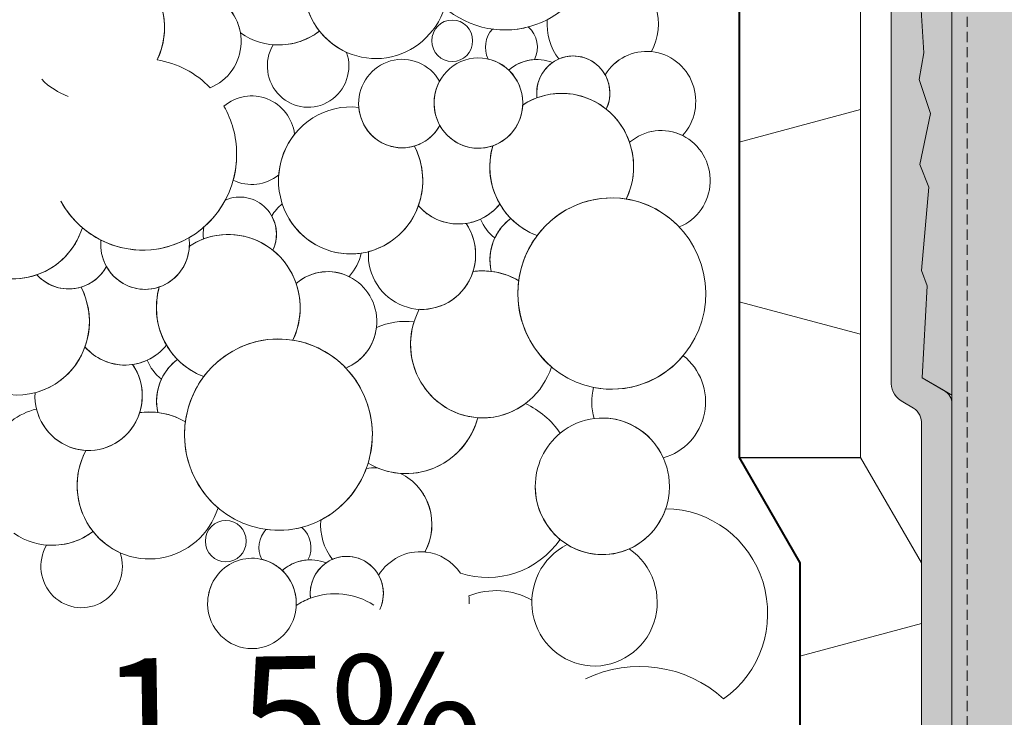
# Model space of a CAD drawing. Units: metres. Extents: x -25535 to 53044, y -10031 to 5158.
# Drawn here: x 1631 to 1825, y 2033 to 2170 of the extents above; entities that cross this region are included whole.
import ezdxf

# ---------------------------------------------------------------- set-up
doc = ezdxf.new("R2010")
doc.units = ezdxf.units.M
doc.header["$MEASUREMENT"] = 0
doc.linetypes.add('Strich 2_1mm', pattern=[0.003, 0.002, -0.001])
for name, color, linetype in [('003 Beschriftung 1_8', 7, 'Continuous'), ('050 Tragkonstruktion', 7, 'Continuous'), ('170 Deckputz', 7, 'Continuous'), ('171 Grundputz mit Bewehrung', 7, 'Continuous'), ('270 Schutzbeschichtung', 7, 'Continuous'), ('272 Drainagematte', 7, 'Continuous'), ('500 Umgebung', 7, 'Continuous')]:
    doc.layers.add(name, color=color, linetype=linetype)
doc.styles.add('ERSTELLTER_STIL_2', font='Weber-Light.ttf')
doc.linetypes.add('Freihand Struktur 1', pattern='A,0,[1,SOK 10 Sockelabschluss mit Perimeterdämmplatte1.Shx,S=0.0001587301587301587,R=0,X=0,Y=0],-0.02,0', length=0.02)

msp = doc.modelspace()

# ---------------------------------------------------------------- hatches: boundary and pattern name
at = {"true_color": 0xbac5b5, "transparency": 33554661}
h = msp.add_hatch(color=9, dxfattribs=at)
h.dxf.hatch_style = 1
edge = h.paths.add_edge_path()
edge.add_line((1808.686987534546, 2120.81452584554), (1810.124830913692, 2137.26989155944))
edge.add_line((1810.124830913692, 2137.26989155944), (1808.367463253529, 2141.743198507414))
edge.add_line((1808.367463253529, 2141.743198507414), (1810.444337337989, 2151.808107604222))
edge.add_line((1810.444337337989, 2151.808107604223), (1808.207703353666, 2158.518072135262))
edge.add_line((1808.207703353666, 2158.518072135262), (1808.20770241903, 2158.518066846714))
edge.add_line((1808.207702419029, 2158.518066846714), (1810.444340948474, 2151.80812394399))
edge.add_line((1810.444340948474, 2151.80812394399), (1808.367465362195, 2141.743201249844))
edge.add_line((1808.367465362195, 2141.743201249844), (1810.124844892215, 2137.269902826094))
edge.add_line((1810.124844892215, 2137.269902826095), (1808.686988507976, 2120.814529184695))
edge.add_line((1808.686988507975, 2120.814529184695), (1809.805307221714, 2117.779082920837))
edge.add_line((1809.805307221716, 2117.779082920837), (1808.832537297369, 2099.635349064525))
edge.add_line((1808.832537297369, 2099.635349064525), (1814.692065443435, 2096.252347731265))
edge.add_line((1814.692065443434, 2096.252347731266), (1814.692065443434, 2376.02180008385))
edge.add_line((1814.692065443434, 2376.02180008385), (1809.686414551176, 2376.02180008385))
edge.add_line((1809.686414551176, 2376.02180008385), (1808.686988085524, 2364.584006415037))
edge.add_line((1808.686988085525, 2364.584006415037), (1809.805289868349, 2361.548530934247))
edge.add_line((1809.80528986835, 2361.548530934247), (1807.728416881065, 2343.655358229555))
edge.add_line((1807.728416881065, 2343.655358229555), (1809.48576613353, 2334.069708763046))
edge.add_line((1809.48576613353, 2334.069708763046), (1808.686988085525, 2321.288853237383))
edge.add_line((1808.686988085525, 2321.288853237382), (1810.444337337989, 2316.336266636718))
edge.add_line((1810.444337337989, 2316.336266636718), (1808.686988085525, 2312.821536842744))
edge.add_line((1808.686988085525, 2312.821536842744), (1809.64552800094, 2300.20044318449))
edge.add_line((1809.645528000938, 2300.200443184491), (1808.527226218114, 2298.123538908161))
edge.add_line((1808.527226218114, 2298.123538908161), (1809.135892024367, 2287.539643727228))
edge.add_line((1809.135892024368, 2287.539643727227), (1808.207702483294, 2282.287527091953))
edge.add_line((1808.207702483295, 2282.287527091953), (1810.444337337989, 2275.577559949779))
edge.add_line((1810.444337337989, 2275.577559949779), (1808.367464350704, 2261.743202254962))
edge.add_line((1808.367464350704, 2261.743202254962), (1810.124844892214, 2257.269869967482))
edge.add_line((1810.124844892215, 2257.269869967483), (1808.686988085524, 2240.814522780435))
edge.add_line((1808.686988085525, 2240.814522780435), (1809.805289868349, 2237.779078588691))
edge.add_line((1809.80528986835, 2237.77907858869), (1807.728416881065, 2219.885905883998))
edge.add_line((1807.728416881065, 2219.885905883999), (1809.485778249162, 2210.300159042217))
edge.add_line((1809.485778249161, 2210.300159042217), (1809.48578352974, 2210.30024353238))
edge.add_line((1809.48578352974, 2210.30024353238), (1807.728415468248, 2219.885893711969))
edge.add_line((1807.728415468248, 2219.885893711969), (1809.137030339667, 2232.021729327829))
edge.add_arc((1808.575365616074, 2226.160637369347), 5.887942442611069, 84.5260970699509, 177.7246427849509)
edge.add_line((1802.692065443435, 2226.394400681523), (1802.692065443434, 2098.490510052895))
edge.add_arc((1806.903188295397, 2098.682178206007), 4.215482458183285, 182.6060038585777, 242.959172778023)
edge.add_line((1804.986723366869, 2094.927520494181), (1807.145863249253, 2093.680940501867))
edge.add_arc((1805.20255570538, 2090.768284810314), 3.501429334944216, -4.728996697890125, 56.28900464743509, ccw=False)
edge.add_line((1808.692065443435, 2090.479616877161), (1808.692065443435, 1974.520291056406))
edge.add_arc((1811.692065443434, 1974.520291056405), 2.999999999999591, 179.9999999999948, 239.9999999999972)
edge.add_line((1810.192065443435, 1971.922214845053), (1814.692065443435, 1969.324138633699))
edge.add_line((1814.692065443435, 1969.324138633699), (1819.145863249254, 1966.752737271593))
edge.add_arc((1817.20255570538, 1963.84008158004), 3.501429334944897, -4.72899669789382, 56.28900464741042, ccw=False)
edge.add_line((1820.692065443434, 1963.551413646886), (1820.692065443434, 1869.655992448362))
edge.add_arc((1855.41239347791, 3434.305245961214), 1565.034436585071, 268.7287874104367, 268.9484921738421)
edge.add_line((1826.692065443434, 1869.53435843335), (1826.692065443434, 1967.592087826131))
edge.add_arc((1823.692065443434, 1967.592087826132), 2.999999999999864, 0, 60.00000000000688)
edge.add_line((1825.192065443434, 1970.190164037485), (1816.192065443435, 1975.38631646019))
edge.add_line((1816.192065443435, 1975.386316460189), (1814.692065443434, 1976.252341863974))
edge.add_line((1814.692065443434, 1976.252341863974), (1814.692065443434, 2094.520291056405))
edge.add_arc((1811.692065443434, 2094.520291056405), 3, 359.9999999999948, 420.0000000000046)
edge.add_line((1813.192065443434, 2097.118367267759), (1813.05262650857, 2097.198872374337))
edge.add_line((1813.05262650857, 2097.198872374337), (1808.832536930833, 2099.635342228049))
edge.add_line((1808.832536930833, 2099.635342228049), (1809.805304887842, 2117.779039390339))
edge.add_line((1809.805304887842, 2117.779039390339), (1808.686987534546, 2120.814525845541))
at = {"layer": '171 Grundputz mit Bewehrung', "linetype": 'Continuous', "lineweight": 0, "ltscale": 1000, "true_color": 0x2b2b2b}
h = msp.add_hatch(dxfattribs=at)
h.set_pattern_fill('SAGO_UB__IP__MÖRTEL_0001', color=250, scale=9600, style=0, pattern_type=2)
h.set_pattern_definition([(44.99999999999997, (2280.292062684511, 2251.221805191549), (-6.109402589451768, 6.109402589451771), [0, -5.759999999999996, 0, -8.639999999999997]), (109.9999999999999, (2299.492062684511, 2251.221805191549), (8.118944243590255, 2.955054038333757), [0, -4.223999999999991, 0, -7.295999999999984])])
h.paths.add_polyline_path([(1814.692065443434, 1976.252341863974), (1826.692065443434, 1969.3241386337), (1826.691988380871, 3307.893699539617), (1814.692065443434, 3307.752341863975)])

# ---------------------------------------------------------------- linework, layer by layer
msp.add_line((1772.692065443434, 2083.934438432221), (1796.692065443434, 2083.934441904811))
at = {"layer": '050 Tragkonstruktion', "color": 7, "linetype": 'Continuous', "lineweight": 35, "ltscale": 1000}
for p, q in [((1772.692065443434, 2083.934438432221), (1772.692065443434, 2226.01779428551)), ((1772.784138409325, 2083.933419966083), (1772.784138409325, 2226.017794298833)), ((1784.692065443435, 2063.149828741395), (1772.692065443434, 2083.934438432221)), ((1784.784138409326, 2063.148810275257), (1772.784138409325, 2083.933419966083)), ((1784.692065443435, 1778.281612968179), (1784.692065443435, 2063.149828741395)), ((1784.783550389985, 1778.335374905844), (1784.783550389984, 2063.149828754632))]:
    msp.add_line(p, q, dxfattribs=at)
at = {"layer": '170 Deckputz', "color": 7, "linetype": 'Continuous', "lineweight": 0, "ltscale": 1000}
for p, q in [((1814.69207560588, 3146.1374973325), (1814.69207560588, 2096.252341863973)), ((1809.135892024368, 2163.770191381672), (1808.527226218114, 2174.354086562605)), ((1808.207702483295, 2158.518074746398), (1809.135892024368, 2163.770191381672)), ((1810.444337337989, 2151.808107604224), (1808.207702483295, 2158.518074746398)), ((1808.367464350704, 2141.743203824531), (1810.444337337989, 2151.808107604224)), ((1810.124844892215, 2137.269902826096), (1808.367464350704, 2141.743203824531)), ((1808.686988085525, 2120.814524350002), (1810.124844892215, 2137.269902826096)), ((1809.80528986835, 2117.779080158258), (1808.686988085525, 2120.814524350002)), ((1808.832544726182, 2099.635344775497), (1809.80528986835, 2117.779080158258)), ((1814.69207560588, 2096.252341863973), (1808.832544726182, 2099.635344775497))]:
    msp.add_line(p, q, dxfattribs=at)
at = {"layer": '171 Grundputz mit Bewehrung', "color": 250, "linetype": 'Continuous', "lineweight": 0, "ltscale": 1000}
msp.add_line((1814.692065443434, 1976.252341863975), (1814.692065443434, 3307.893699539617), dxfattribs=at)
at = {"layer": '171 Grundputz mit Bewehrung', "color": 253, "linetype": 'Strich 2_1mm', "lineweight": 0, "ltscale": 1000, "true_color": 0xa0a0a0}
msp.add_line((1817.692065443434, 3307.893699539617), (1817.692065443434, 1974.520291056407), dxfattribs=at)
at = {"layer": '270 Schutzbeschichtung', "color": 7, "linetype": 'Continuous', "lineweight": 0, "ltscale": 1000}
for p, q in [((1802.692065443435, 2226.394400681524), (1802.692065443434, 2098.490510052896)), ((1809.135899897292, 2163.770186319094), (1808.527212453813, 2174.354074014565)), ((1808.207702419029, 2158.518066846715), (1809.135899897292, 2163.770186319094)), ((1810.444340948474, 2151.808123943991), (1808.207702419029, 2158.518066846715)), ((1808.367464265017, 2141.743195932715), (1810.444340948474, 2151.808123943991)), ((1810.124830913692, 2137.269891559441), (1808.367464265017, 2141.743195932715)), ((1808.686987956993, 2120.814530680225), (1810.124830913692, 2137.269891559441)), ((1809.805307221716, 2117.779082920837), (1808.686987956993, 2120.814530680225)), ((1808.832536930833, 2099.63534222805), (1809.805307221716, 2117.779082920837)), ((1813.05262650857, 2097.198872374337), (1808.832536930833, 2099.63534222805)), ((1813.192065443434, 2097.118367267759), (1813.05262650857, 2097.198872374337)), ((1804.986723366869, 2094.927520494182), (1807.145863249253, 2093.680940501868)), ((1814.692065443434, 2089.3241386337), (1814.692065443434, 2094.520291056406)), ((1808.692065443435, 2090.47961687716), (1808.692065443435, 1974.520291056406)), ((1814.692065443435, 1977.984392671544), (1814.692065443434, 2089.3241386337))]:
    msp.add_line(p, q, dxfattribs=at)
at = {"layer": '270 Schutzbeschichtung', "color": 253, "linetype": 'Continuous', "lineweight": 0, "ltscale": 1000, "true_color": 0xa0a0a0}
msp.add_line((1814.692065443434, 2096.252341863975), (1813.05262650857, 2097.198872374337), dxfattribs=at)
at = {"layer": '270 Schutzbeschichtung', "color": 7, "linetype": 'Continuous', "lineweight": 0, "ltscale": 1000}
for centre, radius, start, end in [((1806.903188295397, 2098.682178206008), 4.215482458183631, 182.60600385858, 242.9591727779721), ((1811.692065443434, 2094.520291056406), 3.000000000000069, 0, 59.99999999999946), ((1805.20255570538, 2090.768284810315), 3.501429334944279, 355.2710033020733, 56.28900464745246)]:
    msp.add_arc(centre, radius, start, end, dxfattribs=at)
at = {"layer": '272 Drainagematte', "color": 7, "linetype": 'Continuous', "lineweight": 0, "ltscale": 1000}
for p, q in [((1796.692065443434, 2110.630074815892), (1796.692065443434, 2156.707026361756)), ((1796.692065443434, 2152.5740384725), (1772.692065443434, 2146.143257854155)), ((1772.692065443434, 2114.674673763817), (1796.692065443434, 2108.243893145473)), ((1808.692065443434, 2009.23007481589), (1808.692065443434, 2055.307026361758)), ((1808.692065443434, 2051.174038472502), (1784.692065443435, 2044.743257854154))]:
    msp.add_line(p, q, dxfattribs=at)
at = {"layer": '272 Drainagematte', "color": 7, "linetype": 'Continuous', "lineweight": 0, "ltscale": 1000, "flags": 128}
msp.add_lwpolyline([(2038.731831029883, 1174.447549564444), (2038.731831029883, 1562.345659567704), (1808.692065443434, 1792.385425154155), (1808.692065443434, 2063.149832213986), (1796.692065443434, 2083.934441904811), (1796.692065443434, 2226.0177977581)], dxfattribs=at)
at = {"layer": '500 Umgebung', "color": 252, "linetype": 'Freihand Struktur 1', "lineweight": 0, "ltscale": 1000, "true_color": 0x898989}
for centre, major_axis, ratio, start_param, end_param in [((1726.479922768899, 2187.161467420653), (1.155777936517866e-15, 18.87528612041551), 0.9818922538441045, 1.581593888162755, 4.723186541752549), ((1645.12003386256, 2168.767594450674), (8.852596102636951e-16, 14.45738658493285), 0.9818922538441046, 4.254423248534609, 6.855616379935705), ((1700.999106449245, 2177.136332537735), (8.87843616245036e-16, 14.49958660510422), 0.9818922538441046, 1.073384909166625, 2.24726274665381), ((1700.99910362837, 2177.136333068559), (8.878434466066569e-16, 14.49958383469924), 0.9818922538441047, 1.073384846844202, 4.402218536000144), ((1726.47991983063, 2187.161464724782), (1.155778082625506e-15, 18.87528850653428), 0.9818922538441045, 3.609092911564995, 4.349074660920527), ((1745.786231420857, 2169.44789427202), (6.851574660893529e-16, 11.18947057333406), 0.9818922538441045, 4.205944740839195, 5.831801005856937), ((1664.756600575875, 2166.038610190255), (6.033382721923566e-16, 9.853261734116714), 0.9818922538441047, 3.517483648780112, 6.984852850292381), ((1664.756598680508, 2166.038611577267), (6.033382600847006e-16, 9.853261536383684), 0.9818922538441045, 4.882863372932864, 5.818631108063471), ((1645.120031450376, 2168.767593603982), (8.852597221594996e-16, 14.45738841233002), 0.9818922538441046, 4.254423375559926, 5.050574342353806), ((1716.091555459094, 2166.146569492571), (2.512291455698306e-16, 4.102883308799664), 0.9818922538441047, 4.71238898038469, 7.853981633974483), ((1726.479922524407, 2187.161463186964), (1.155777937273131e-15, 18.87528613274991), 0.9818922538441047, 3.00873737792077, 3.391939279122531), ((1727.766457694667, 2164.883151752224), (3.197055458177033e-16, 5.221187791292881), 0.9818922538441046, 4.227354987113534, 5.582604972466656), ((1745.786235312204, 2169.447893056024), (6.851574672315734e-16, 11.18947059198794), 0.9818922538441045, 1.493535591193945, 2.233947080721784), ((1681.855570041511, 2178.959941798486), (8.348866826087251e-16, 13.63473424647834), 0.9818922538441046, 2.541137376626613, 3.785928829575345), ((1681.855569305652, 2178.959941531163), (8.348866972052402e-16, 13.63473448485752), 0.9818922538441045, 3.056781936936974, 3.785928884289042), ((1700.999105674869, 2177.136330227802), (8.878434908834019e-16, 14.49958455779337), 0.9818922538441045, 2.247262656580518, 2.726231080452366), ((1727.766459544961, 2164.883151725962), (3.197055464913733e-16, 5.221187802294747), 0.9818922538441046, 0.8180716487226269, 2.032725722654395), ((1687.647266617941, 2161.209954177345), (5.015553130604137e-16, 8.191019866456449), 0.9818922538441046, 1.037478350938908, 5.043091260926422), ((1716.091555459094, 2166.146569492571), (2.512291455698142e-16, 4.102883308799399), 0.9818922538441046, 1.570796326794897, 4.71238898038469), ((1706.196144031939, 2153.759616728991), (5.34899814621197e-16, 8.735576902558593), 0.9818922538441046, 5.242279221185885, 10.47857524293904), ((1721.256347809846, 2153.858480313202), (5.458850479804065e-16, 8.914979377898558), 0.9818922538441047, 4.723186541676791, 7.864779195266584), ((1732.794823274121, 2153.83137024296), (5.285624248789574e-16, 8.632079473803598), 0.9818922538441046, 5.909243792004192, 6.996659802169352), ((1739.971709772378, 2155.79998775353), (4.502992249321322e-16, 7.353944422925007), 0.9818922538441046, 4.270645894397092, 7.977652214503161), ((1739.971709306659, 2155.799989410979), (4.50299232726799e-16, 7.353944550221579), 0.9818922538441047, 5.226807612706814, 6.687976356491244), ((1754.471819862814, 2154.211803801447), (6.0333822189882e-16, 9.85326091276093), 0.9818922538441046, 3.958462735337526, 7.297257779107214), ((1754.471820562789, 2154.211805691846), (6.033381979558963e-16, 9.853260521743312), 0.9818922538441047, 6.187727349280941, 7.297257980269995), ((1655.012608557277, 2143.723303255725), (1.155777992011061e-15, 18.87528702668817), 0.9818922538441045, 5.483144828804829, 6.129331216370178), ((1721.256346904423, 2153.858482052329), (5.458850759367328e-16, 8.914979834460011), 0.9818922538441046, 5.529333875871673, 6.061957573988082), ((1732.794823687112, 2153.831370308445), (5.285624385332156e-16, 8.632079696794559), 0.9818922538441046, 0.05820264137086584, 0.7134745359591217), ((1739.971710987615, 2155.799988813824), (4.502993080046498e-16, 7.353945779602178), 0.9818922538441045, 0.60061000540543, 1.694467029444911), ((1721.256346122541, 2153.858481068007), (5.458851528296784e-16, 8.914981090217111), 0.9818922538441046, 4.723186454953344, 5.529333886715458), ((1739.971708234228, 2155.799988277645), (4.502993251988651e-16, 7.353946060405026), 0.9818922538441045, 4.270645921230446, 5.226807673512773), ((1645.1200361402, 2168.767591061035), (8.852595788977567e-16, 14.45738607268821), 0.9818922538441046, 2.355676087084392, 2.793715965278723), ((1721.256349688002, 2153.858480796147), (5.458851652556678e-16, 8.914981293148916), 0.9818922538441046, 1.065373351439551, 1.581593939214701), ((1737.69105979243, 2141.31842338185), (8.852596102646252e-16, 14.45738658494804), 0.9818922538441045, 4.254423248532262, 6.85561637993332), ((1676.497292074151, 2146.531245438041), (5.34899708260597e-16, 8.735575165558185), 0.9818922538441047, 4.851440351128831, 6.976837670102268), ((1737.691059918055, 2141.318425567725), (8.852595253055702e-16, 14.45738519746138), 0.9818922538441047, 5.613811812439887, 6.634486296460407), ((1655.012606451951, 2143.723300729688), (1.155778182311874e-15, 18.87529013453628), 0.9818922538441046, 4.723186480339925, 5.241331930100172), ((1696.039567210309, 2138.596337057866), (8.878434801439531e-16, 14.49958438240486), 0.9818922538441046, 6.169755637021428, 11.48248675036106), ((1721.256347809846, 2153.858480313202), (5.458850479803902e-16, 8.91497937789829), 0.9818922538441045, 1.581593888086998, 4.723186541676791), ((1721.25634968168, 2153.858479796762), (5.458851642008167e-16, 8.914981275921894), 0.9818922538441048, 1.581593827127315, 2.089110497836029), ((1721.256346486092, 2153.85847930315), (5.45885127961629e-16, 8.914980684091045), 0.9818922538441045, 3.469869212497493, 4.668923666821542), ((1737.691061806001, 2141.318425660996), (8.852595605128797e-16, 14.45738577244038), 0.9818922538441047, 0.351301116195007, 0.5724312775290921), ((1721.256345807516, 2153.858480279896), (5.458851729950409e-16, 8.914981419542476), 0.9818922538441048, 4.668923559903633, 4.723186542962622), ((1706.196146428108, 2153.759615671055), (5.348997314248443e-16, 8.735575543859042), 0.9818922538441045, 1.657547607746432, 3.428324165276894), ((1737.691057826552, 2141.318424563221), (8.85259654518936e-16, 14.45738730767578), 0.9818922538441046, 5.050574220964678, 5.613811740216889), ((1706.196144596946, 2153.759615263558), (5.348997398531099e-16, 8.735575681503072), 0.9818922538441046, 3.428324382771307, 4.195390048589589), ((1721.256348357036, 2153.858478842055), (5.458850635763321e-16, 8.914979632599348), 0.9818922538441046, 2.089110480338678, 3.469869025836713), ((1757.327626505836, 2138.589439121457), (6.033382721946572e-16, 9.853261734154284), 0.9818922538441047, 3.517483648777062, 6.98485285028932), ((1757.327626431961, 2138.589441186249), (6.033381731461426e-16, 9.853260116569285), 0.9818922538441045, 5.834447865766522, 6.984852979752097), ((1696.039571728566, 2138.59633580963), (8.878435907129103e-16, 14.49958618813296), 0.9818922538441046, 0.8882699862146426, 1.49457725328321), ((1696.039565870476, 2138.596334841183), (8.878436172376265e-16, 14.49958662131445), 0.9818922538441046, 4.360521469512938, 5.199301534243834), ((1737.691062478589, 2141.318421630836), (8.852596813144907e-16, 14.4573877452804), 0.9818922538441047, 1.283176071686049, 2.793715976809413), ((1737.691063324826, 2141.318422340282), (8.852597200724278e-16, 14.45738837824555), 0.9818922538441046, 1.283176135975187, 2.106077275023387), ((1737.691057380288, 2141.318422535209), (8.852597221628438e-16, 14.45738841238464), 0.9818922538441047, 4.254423375560244, 5.050574342354139), ((1655.012610403817, 2143.723299616367), (1.155777936520068e-15, 18.87528612045148), 0.9818922538441046, 2.079165942454071, 4.723186541752753), ((1655.012606241053, 2143.723299055885), (1.155778196569647e-15, 18.87529036738336), 0.9818922538441046, 4.438708024723121, 4.723186568888813), ((1676.497292223834, 2146.531242840089), (5.348996938350038e-16, 8.735574929970369), 0.9818922538441044, 2.703202263209716, 3.814591987838077), ((1674.176185728562, 2127.962319443338), (4.502992758848829e-16, 7.353945255046579), 0.9818922538441045, 4.270645816529604, 6.69379699655156), ((1747.58363769453, 2116.274131992724), (1.155777973607585e-15, 18.87528672613659), 0.9818922538441045, 6.12933138872601, 7.201993507702277), ((1629.531791263232, 2133.698165264306), (8.87843446604944e-16, 14.49958383467127), 0.9818922538441045, 1.521468784720996, 4.402218535997248), ((1655.012613889061, 2143.72329793935), (1.155778152845068e-15, 18.87528965330683), 0.9818922538441045, 2.079165736893173, 2.44275232293909), ((1655.012607163785, 2143.72329693096), (1.155778095332886e-15, 18.87528871406161), 0.9818922538441046, 3.85186230884621, 4.214258275031991), ((1688.676297856921, 2126.374136263277), (6.033382504069879e-16, 9.853261378334643), 0.9818922538441047, 0.6871005071516656, 1.014072699017931), ((1696.039570475, 2138.596332452988), (8.878434900025894e-16, 14.49958454340861), 0.9818922538441046, 1.89397085484385, 3.086133024323606), ((1717.297465361743, 2140.792106891494), (6.605190873796524e-16, 10.78709531335127), 0.9818922538441047, 2.300732878904512, 4.024579303263897), ((1717.297463954861, 2140.792106591805), (6.605191431340438e-16, 10.78709622388958), 0.9818922538441046, 3.57007998450476, 4.024579409720962), ((1737.691062912838, 2141.318420707859), (8.852596467046087e-16, 14.45738718005813), 0.9818922538441045, 2.106077192131333, 2.355676080012327), ((1747.583636333696, 2116.27412854757), (1.155777936520803e-15, 18.87528612046347), 0.9818922538441048, 4.723186541752747, 7.864779195342539), ((1747.583634487157, 2116.274132186928), (1.155777992012073e-15, 18.87528702670469), 0.9818922538441047, 5.483144828800475, 6.129331216365844), ((1696.039566909013, 2138.596332456651), (8.878435064536795e-16, 14.4995848120753), 0.9818922538441045, 3.390502016693137, 4.360521598949269), ((1717.297466138205, 2140.792106452505), (6.605191052266865e-16, 10.78709560481546), 0.9818922538441046, 2.300732800017165, 3.284627613491836), ((1674.176184679337, 2127.962319085802), (4.502993251958142e-16, 7.353946060355197), 0.9818922538441046, 4.270645921234403, 5.226807673516727), ((1710.122045522009, 2123.941036894728), (6.605190983552686e-16, 10.78709549259669), 0.9818922538441046, 1.514907557048457, 5.321773450325933), ((1717.297464718579, 2140.792106153652), (6.605190990576541e-16, 10.78709550406751), 0.9818922538441045, 3.284627750212238, 3.570079935880765), ((1710.122043158653, 2123.941036445531), (6.605192353204079e-16, 10.78709772940716), 0.9818922538441046, 4.399271658219428, 5.321773357625773), ((1729.163366870838, 2133.851745633275), (4.976323741293928e-16, 8.12695341180598), 0.9818922538441045, 1.931929196318141, 2.518826881452565), ((1729.163366870839, 2133.851745633276), (4.97632374193725e-16, 8.126953412856606), 0.9818922538441046, 1.931929196093271, 2.518826881227682), ((1733.541064381787, 2122.864901484192), (6.24000246326768e-16, 10.19069737921532), 0.9818922538441047, 0.6297434619380473, 1.790062880982678), ((1733.541064297133, 2122.864902240668), (6.240002059556777e-16, 10.19069671990538), 0.9818922538441045, 0.6297434983053547, 1.125914741024364), ((1737.691062070116, 2141.318419992243), (8.852595788991435e-16, 14.45738607271085), 0.9818922538441046, 2.355676087086996, 2.793715965281329), ((1629.531789302685, 2133.698162902187), (8.878435183895325e-16, 14.49958500700257), 0.9818922538441045, 3.469739660615288, 4.402218733448924), ((1655.012612714553, 2143.72329602956), (1.155778016150816e-15, 18.87528742092028), 0.9818922538441046, 2.442752305883037, 2.679109558470685), ((1655.012607968763, 2143.723296077637), (1.155778023295291e-15, 18.87528753759842), 0.9818922538441046, 3.655636710450821, 3.851862304939914), ((1671.895536231236, 2113.480754192873), (8.852596099038063e-16, 14.45738657905542), 0.9818922538441047, 4.254423248265588, 6.855616379666653), ((1674.176187775832, 2127.962319093632), (4.502993254207735e-16, 7.353946064029058), 0.9818922538441047, 1.372323256704257, 1.694466950774515), ((1674.176187775828, 2127.962319093632), (4.502993254975217e-16, 7.353946065282457), 0.9818922538441045, 1.372323258045409, 1.694466952115678), ((1671.895536363153, 2113.480756375881), (8.852595260624821e-16, 14.45738520982269), 0.9818922538441047, 5.613811812278037, 6.634486296298562), ((1655.460826254116, 2126.020811215047), (5.458851726445663e-16, 8.914981413818788), 0.9818922538441046, 1.479801748768061, 1.581593895605463), ((1655.460826254085, 2126.020811215049), (5.458851731277846e-16, 8.914981421710344), 0.9818922538441045, 1.479801748155632, 1.58159389499305), ((1655.460824254863, 2126.020811133359), (5.458850479212299e-16, 8.91497937693213), 0.9818922538441046, 1.581593888909068, 4.723186542498862), ((1655.460826126809, 2126.020810616917), (5.45885164795699e-16, 8.914981285637058), 0.9818922538441046, 1.581593828061143, 2.089110498769848), ((1655.0126102893, 2143.723295805717), (1.155777936539402e-15, 18.87528612076723), 0.9818922538441046, 2.67910967078657, 3.655636608910077), ((1655.46082226173, 2126.020811289317), (5.458851721056957e-16, 8.914981405018361), 0.9818922538441047, 4.723186522547499, 4.854944510821647), ((1655.460822261752, 2126.020811289319), (5.458851720715308e-16, 8.91498140446041), 0.9818922538441044, 4.723186520357521, 4.854944508631669), ((1671.895538251106, 2113.480756469155), (8.852595606442203e-16, 14.45738577458533), 0.9818922538441045, 0.3513011164510569, 0.5724312777851397), ((1655.460822252533, 2126.020811100041), (5.458851727716157e-16, 8.914981415893662), 0.9818922538441046, 4.668923558517377, 4.723186541576367), ((1733.541064755406, 2122.864901051259), (6.240002629737102e-16, 10.19069765108052), 0.9818922538441045, 1.125914655310015, 1.790062831635657), ((1747.583640121287, 2116.274130148179), (1.155778162206454e-15, 18.87528980618986), 0.9818922538441047, 0.9188082027707432, 1.436145931310614), ((1655.46082293111, 2126.020810123306), (5.458851280000195e-16, 8.914980684718008), 0.9818922538441047, 3.46986921115342, 4.668923665477474), ((1671.895534271649, 2113.480755371377), (8.852596545204044e-16, 14.45738730769976), 0.9818922538441046, 5.05057422096794, 5.613811740220154), ((1696.039568691416, 2138.596331338541), (8.87843415701878e-16, 14.49958332998591), 0.9818922538441045, 3.086133145148363, 3.288551912623059), ((1688.676294275059, 2126.37413379016), (6.033382790161167e-16, 9.853261845557169), 0.9818922538441046, 3.971741265227298, 4.495422571046324), ((1630.244044881002, 2110.758667501724), (8.878434231688633e-16, 14.49958345193103), 0.9818922538441047, 0.6892542292509023, 5.199301505781944), ((1629.531791813493, 2133.698162066024), (8.878434197948027e-16, 14.49958339682844), 0.981892253844105, 2.51556096319557, 3.469739512119526), ((1640.400622038345, 2125.92194634971), (5.348996938156044e-16, 8.735574929653554), 0.9818922538441045, 2.320042659677016, 4.195389963707784), ((1640.400621042034, 2125.921946071715), (5.348997389300236e-16, 8.73557566642793), 0.9818922538441046, 3.4283243830633, 4.195390048881587), ((1655.46082480205, 2126.020809662209), (5.458850642728437e-16, 8.91497964397425), 0.9818922538441047, 2.089110479911402, 3.469869025409437), ((1691.532102861294, 2110.751771998543), (6.033381723202156e-16, 9.853260103080874), 0.9818922538441045, 5.818631245331336, 6.9848529787746), ((1691.532102950889, 2110.751769941617), (6.033382724922858e-16, 9.853261739014929), 0.9818922538441047, 3.517483649372437, 6.984852850884698), ((1710.122044213351, 2123.941034506091), (6.605191356693102e-16, 10.78709610198123), 0.9818922538441044, 3.091436290012217, 4.399271798515599), ((1722.10281671547, 2106.248996993295), (8.878434228280143e-16, 14.49958344636455), 0.9818922538441048, 5.759864906499125, 6.417322901365534), ((1722.102817338383, 2106.248997203889), (8.878434150779869e-16, 14.49958331979699), 0.9818922538441047, 6.165497793083267, 6.417322946137281), ((1722.102816306286, 2106.248996996722), (8.878434352659798e-16, 14.49958364949193), 0.9818922538441044, 5.759864881361133, 6.16549772317358), ((1640.400622614022, 2125.921945884962), (5.34899700966133e-16, 8.735575046430542), 0.9818922538441047, 2.32004257549487, 3.428324213708219), ((1671.895533821683, 2113.480753346274), (8.852597221211254e-16, 14.45738841170332), 0.9818922538441046, 4.254423376238333, 5.050574343032221), ((1708.631075398272, 2123.673103150341), (8.348868571557257e-16, 13.63473709704719), 0.9818922538441046, 1.86452833230907, 1.877171957109828), ((1747.58364055623, 2116.274128814218), (1.155778200102701e-15, 18.87529042508254), 0.9818922538441046, 1.436145864285582, 1.581593899617123), ((1630.244042315447, 2110.758665649342), (8.878436175807922e-16, 14.49958662691877), 0.9818922538441046, 4.360521470492937, 5.199301535223837), ((1671.895538923688, 2113.480752438993), (8.852596821044094e-16, 14.45738775818075), 0.9818922538441046, 1.283176071406013, 2.793715976529372), ((1671.895539754313, 2113.480753137821), (8.852597193247831e-16, 14.45738836603558), 0.9818922538441045, 1.283176134959425, 2.106077274007627), ((1747.583636333696, 2116.27412854757), (1.155777936520803e-15, 18.87528612046347), 0.9818922538441048, 1.581593888162953, 4.723186541752746), ((1747.583639818935, 2116.274126870556), (1.155778152841479e-15, 18.87528965324821), 0.9818922538441046, 1.581593797078719, 2.442752322942633), ((1722.102817193143, 2106.248994195463), (8.878434466071139e-16, 14.49958383470671), 0.9818922538441046, 1.07338484684571, 4.402218536001662), ((1706.939050313666, 2095.773118133382), (9.196920147212402e-16, 15.01971042363506), 0.9818922538441044, 6.173461751447113, 6.687418826234032), ((1722.102818970598, 2106.248992765726), (8.878435540788694e-16, 14.49958558985367), 0.9818922538441045, 1.258601999706786, 3.075071051008126), ((1691.532101136895, 2110.751768946581), (6.033382572345169e-16, 9.853261489836653), 0.9818922538441045, 3.517483859631712, 4.593420231457053), ((1681.788112778713, 2088.43645935573), (1.155777936512139e-15, 18.87528612032199), 0.9818922538441046, 4.72318654111687, 7.864779194706662), ((1681.788114139561, 2088.436462800883), (1.155777973604159e-15, 18.87528672608063), 0.9818922538441045, 6.129331389440212, 7.20199350841647), ((1681.788110932294, 2088.436462995091), (1.155777992737137e-15, 18.87528703854588), 0.9818922538441047, 5.483144828902428, 6.129331216467787), ((1630.244043353983, 2110.758663264809), (8.878435064563878e-16, 14.49958481211952), 0.9818922538441046, 3.390502016694221, 4.36052159895035), ((1651.501941806772, 2112.954437699651), (6.60519086452993e-16, 10.78709529821777), 0.9818922538441046, 2.300732878740599, 4.024579303099955), ((1651.501942559943, 2112.954437264723), (6.60519104310681e-16, 10.78709558985596), 0.9818922538441045, 2.300732801763063, 3.284627615237737), ((1651.501940399887, 2112.954437399964), (6.605191431386773e-16, 10.78709622396525), 0.9818922538441048, 3.570079984510446, 4.024579409726647), ((1671.895539358108, 2113.480751515968), (8.852596467109391e-16, 14.45738718016151), 0.9818922538441046, 2.106077192123161, 2.355676080004153), ((1651.501941163616, 2112.95443696181), (6.605190990612109e-16, 10.7870955041256), 0.9818922538441046, 3.284627750216501, 3.570079935885011), ((1663.367843315888, 2106.014076441432), (4.97632374127174e-16, 8.126953411769742), 0.9818922538441047, 1.931929196324185, 2.518826881458595), ((1663.367843315888, 2106.014076441434), (4.976323741909352e-16, 8.126953412811043), 0.9818922538441047, 1.931929196101119, 2.518826881235569), ((1667.74554082548, 2095.027232290655), (6.240002460609547e-16, 10.19069737487426), 0.9818922538441047, 0.6297434606556771, 1.790062879700328), ((1667.745540742179, 2095.027233048828), (6.24000205951142e-16, 10.1906967198313), 0.9818922538441047, 0.62974349830206, 1.125914741021098), ((1671.895538515211, 2113.480750800399), (8.852595782846992e-16, 14.45738606267621), 0.9818922538441048, 2.355676087536465, 2.793715965730798), ((1747.583635134208, 2116.274125025952), (1.155777964711207e-15, 18.87528658084774), 0.9818922538441045, 2.945541643232552, 4.005444299110792), ((1754.854429935037, 2094.92755466935), (7.003817377303448e-16, 11.43810179748116), 0.9818922538441046, 3.401119896627211, 5.63046353648352), ((1644.326521967143, 2096.103367714881), (6.605190983227192e-16, 10.78709549206511), 0.9818922538441045, 1.51490755816306, 5.321773451440565), ((1644.326519603675, 2096.103367265688), (6.605192349015218e-16, 10.78709772256623), 0.9818922538441046, 4.399271657299747, 5.321773356706078), ((1681.788109136404, 2088.436460883896), (1.155778162506778e-15, 18.87528981109448), 0.9818922538441044, 4.723186458790382, 5.483144841967068), ((1667.745541186651, 2095.027231850999), (6.240002624149998e-16, 10.19069764195608), 0.9818922538441047, 1.125914653968122, 1.790062830293773), ((1681.788116566305, 2088.436460956336), (1.155778162006963e-15, 18.87528980293193), 0.9818922538441047, 0.9188082021579214, 1.436145930697801), ((1754.854433519731, 2094.927554832735), (7.00381743546292e-16, 11.43810189246279), 0.9818922538441047, 1.320522302128247, 1.864029849755728), ((1637.16376192308, 2080.234937315312), (8.348868276445256e-16, 13.63473661509271), 0.9818922538441045, 0.2348122030767694, 1.877172120330584), ((1644.326522983509, 2096.103365401952), (6.605191477258007e-16, 10.78709629887866), 0.9818922538441046, 1.81497240303695, 3.091436070092058), ((1656.307293160519, 2078.411327801453), (8.878434228266441e-16, 14.49958344634216), 0.9818922538441046, 5.759864906499269, 6.417322901365681), ((1656.307293783447, 2078.41132801205), (8.878434154397526e-16, 14.49958332570507), 0.9818922538441046, 6.165497793696895, 6.417322946750883), ((1656.307292751334, 2078.411327804883), (8.878434359959545e-16, 14.49958366141332), 0.9818922538441046, 5.75986488145717, 6.165497723269604), ((1722.102816445666, 2106.248990922033), (8.878434314539766e-16, 14.4995835872372), 0.9818922538441046, 3.075071219546086, 3.775141604811035), ((1723.074275610637, 2078.258498402318), (1.101371631070593e-15, 17.98676372383303), 0.9818922538441047, 5.33514294392947, 5.847284186862207), ((1644.32652065847, 2096.103365326248), (6.605191358918546e-16, 10.78709610561565), 0.9818922538441046, 3.091436288950011, 4.399271797453367), ((1681.788117001325, 2088.436459622377), (1.155778200106176e-15, 18.87529042513929), 0.9818922538441046, 1.436145864286937, 1.581593899618479), ((1706.939049057368, 2095.77311292476), (9.196920392469573e-16, 15.0197108241704), 0.9818922538441045, 2.611374005843091, 4.443396932120466), ((1706.939048324259, 2095.773112693137), (9.196920796778108e-16, 15.01971148445636), 0.9818922538441044, 3.070196774106109, 4.443396959687085), ((1745.71021252332, 2078.239942778179), (8.254851029156104e-16, 13.48119479821195), 0.9818922538441046, 4.71238898038469, 6.959974426060572), ((1745.710211897097, 2078.239943751368), (8.254851127570989e-16, 13.48119495893565), 0.9818922538441046, 5.143420606698665, 6.40491421373472), ((1681.788112778713, 2088.43645935573), (1.155777936512139e-15, 18.87528612032199), 0.9818922538441046, 1.581593887527076, 4.723186541116869), ((1681.788116263953, 2088.436457678714), (1.155778152840173e-15, 18.87528965322689), 0.9818922538441046, 1.581593797080122, 2.44275232294404), ((1681.788108633237, 2088.436458735826), (1.155778195303361e-15, 18.87529034670336), 0.9818922538441047, 4.410016340201128, 4.723186572293923), ((1745.710215552942, 2078.239942778173), (8.254852212530318e-16, 13.4811967308087), 0.9818922538441046, 0.6767892967751252, 1.570796326794897), ((1745.710215552943, 2078.239942778172), (8.254852212428345e-16, 13.48119673064216), 0.9818922538441047, 0.6767892973078955, 1.570796326794897), ((1656.307296459139, 2078.411324472805), (8.878436176115958e-16, 14.49958662742183), 0.9818922538441045, 1.073384908979786, 2.247262746466963), ((1656.307293632108, 2078.41132500755), (8.878434470419564e-16, 14.49958384180823), 0.9818922538441046, 1.073384846718093, 4.402218535874053), ((1681.788109840433, 2088.436456659857), (1.155778082412959e-15, 18.87528850306319), 0.9818922538441046, 3.609092911486345, 4.349074660841881), ((1701.094423285459, 2070.722888220346), (6.851573244049832e-16, 11.18946825945271), 0.9818922538441045, 6.267984488286816, 6.464631710042629), ((1706.939050600983, 2095.773111563596), (9.196920212524457e-16, 15.01971053029773), 0.9818922538441046, 2.746403515358303, 3.070196615295516), ((1701.094421431144, 2070.722886215123), (6.851574656361388e-16, 11.18947056593251), 0.9818922538441046, 4.205944740558124, 5.831801005575854), ((1701.094421424645, 2070.722886221145), (6.851574657009767e-16, 11.1894705669914), 0.9818922538441046, 4.214405040141196, 5.831801005715587), ((1745.710213089412, 2078.239941575466), (8.25485067613214e-16, 13.48119422168006), 0.9818922538441045, 1.570796326794897, 4.71238898038469), ((1745.710215554838, 2078.239940374315), (8.254852213712869e-16, 13.48119673273995), 0.9818922538441046, 1.570796326794897, 2.463193721520115), ((1745.710211052633, 2078.239939653159), (8.254851692193741e-16, 13.48119588103458), 0.9818922538441046, 3.553659611348949, 4.376365715799415), ((1758.120538398406, 2053.206317671789), (1.260687113407972e-15, 20.58858299855455), 0.9818922538441046, 3.748372133418973, 6.27890895701161), ((1671.39974546892, 2067.421561427643), (2.512291455690964e-16, 4.102883308787675), 0.9818922538441046, 4.71238898038469, 7.853981633974483), ((1701.094425322066, 2070.722884991099), (6.851574674231345e-16, 11.18947059511637), 0.9818922538441046, 1.493535590997698, 2.233947080525532), ((1683.074649554797, 2066.158143661042), (3.197055464875391e-16, 5.221187802232129), 0.9818922538441046, 0.8180716487205437, 2.032725722652279), ((1681.788112534233, 2088.436455122043), (1.155777937274647e-15, 18.87528613277469), 0.9818922538441044, 3.008737377924281, 3.391939279126024), ((1683.07464770577, 2066.158143692189), (3.197055455401101e-16, 5.22118778675944), 0.9818922538441044, 4.227354986689155, 5.582604972042265), ((1637.163760051294, 2080.234933733559), (8.348866824911062e-16, 13.63473424455748), 0.9818922538441045, 2.541137374990811, 3.785928827939546), ((1637.163759315426, 2080.234933466232), (8.348866968918017e-16, 13.63473447973869), 0.9818922538441046, 3.056781937737853, 3.785928885089898), ((1656.307295684762, 2078.411322162873), (8.878434902109552e-16, 14.49958454681148), 0.9818922538441046, 2.247262656246655, 2.72623108011851), ((1723.074277078761, 2078.25849217116), (1.101371552119454e-15, 17.98676243446309), 0.9818922538441046, 2.833500029301343, 4.088025338620466), ((1642.955456635102, 2062.484946123084), (5.015553126583979e-16, 8.191019859891036), 0.9818922538441045, 1.037478351386278, 5.043091261373773), ((1671.39974546892, 2067.421561427643), (2.512291455690964e-16, 4.102883308787675), 0.9818922538441046, 1.570796326794897, 4.71238898038469), ((1709.780010572654, 2055.486797638921), (6.033381977207889e-16, 9.853260517903715), 0.9818922538441045, 6.18772735001523, 7.297257981004286), ((1744.171577995254, 2055.387854086825), (7.715398837739321e-16, 12.60020251244862), 0.9818922538441047, 0.4488760130192908, 5.697379894107725), ((1745.710213273202, 2078.239938845819), (8.254850681495558e-16, 13.48119423043919), 0.9818922538441046, 2.592596425306294, 3.553659481820727), ((1676.564537819671, 2055.133472260279), (5.458850479767356e-16, 8.914979377838604), 0.9818922538441046, 4.723186541676863, 7.864779195266657), ((1676.564536914223, 2055.133473999403), (5.458850752236933e-16, 8.914979822815193), 0.9818922538441047, 5.529333875567827, 6.061957573684242), ((1688.103013292879, 2055.106362181591), (5.285624250754295e-16, 8.632079477012233), 0.9818922538441048, 5.909243793063587, 6.996659803228767), ((1688.103013697038, 2055.106362243519), (5.285624388552687e-16, 8.632079702054085), 0.9818922538441047, 0.05820264178175516, 0.7134745363700419), ((1695.279899788032, 2057.074979699278), (4.50299225284271e-16, 7.353944428675873), 0.9818922538441046, 4.401187349193525, 7.977652214224452), ((1695.279899316577, 2057.074981346054), (4.502992328092415e-16, 7.35394455156797), 0.9818922538441046, 5.226807613201508, 6.687976356985933), ((1723.07428091585, 2078.258492376647), (1.101371649005698e-15, 17.98676401673553), 0.9818922538441045, 2.368994655390303, 2.376846061716096), ((1709.780008707675, 2055.486797685854), (6.033382068381431e-16, 9.853260666801411), 0.9818922538441046, 5.320811107832795, 6.172720134989766), ((1695.279900997537, 2057.074980748901), (4.502993084464264e-16, 7.353945786816938), 0.9818922538441047, 0.6006100044599685, 1.694467028499398), ((1676.564536132371, 2055.133473015082), (5.458851522971379e-16, 8.914981081520065), 0.9818922538441047, 4.72318645402532, 5.529333885787445), ((1695.279898244027, 2057.074980212719), (4.502993252022261e-16, 7.353946060459915), 0.9818922538441046, 4.270645921226488, 5.226807673508768), ((1676.564539697818, 2055.133472743221), (5.458851656155239e-16, 8.914981299025813), 0.9818922538441047, 1.065373352612944, 1.581593940388102), ((1724.751978703772, 2042.862622569491), (9.059163504088092e-16, 14.79473675249947), 0.9818922538441047, 5.776150202258281, 6.661129644138333), ((1692.999251815907, 2042.593417596067), (8.852595610272935e-16, 14.45738578084139), 0.9818922538441046, 0.3513011165714781, 0.5724312779055656), ((1692.999249927962, 2042.593417502795), (8.852595259978235e-16, 14.45738520876673), 0.9818922538441048, 5.717974851342764, 6.634486296181686), ((1709.780007831175, 2055.486795277731), (6.033382950382049e-16, 9.85326210721773), 0.9818922538441046, 4.668609518603818, 4.826959766561003), ((1676.564537819671, 2055.133472260279), (5.458850479767191e-16, 8.914979377838335), 0.9818922538441047, 1.581593888087071, 4.723186541676863), ((1676.564539691507, 2055.133471743837), (5.458851645612772e-16, 8.914981281808654), 0.9818922538441046, 1.581593828300832, 1.657430612595677), ((1676.564535817316, 2055.133472226972), (5.458851724643609e-16, 8.914981410875809), 0.9818922538441046, 4.668923558975385, 4.723186542034373), ((1744.171580138031, 2055.387850299783), (7.715400089762446e-16, 12.60020455715755), 0.9818922538441046, 1.538397967131925, 1.583990968403602), ((1753.100625425982, 2017.362742467212), (1.551930250302556e-15, 25.34494437715545), 0.9818922538441045, 5.555785456377928, 6.727229597976082)]:
    msp.add_ellipse(centre, major_axis=major_axis, ratio=ratio, start_param=start_param, end_param=end_param, dxfattribs=at)

# ---------------------------------------------------------------- texts
at = {"layer": '003 Beschriftung 1_8', "color": 7, "linetype": 'Continuous', "lineweight": 0, "insert": (1436.979948717298, 2017.035083619008), "char_height": 24, "attachment_point": 7, "rotation": 0.8593722436446514, "style": 'ERSTELLTER_STIL_2'}
msp.add_mtext('\\A1;Gefälle mind. 1.5%', dxfattribs=at)

doc.saveas('drawing.dxf')
